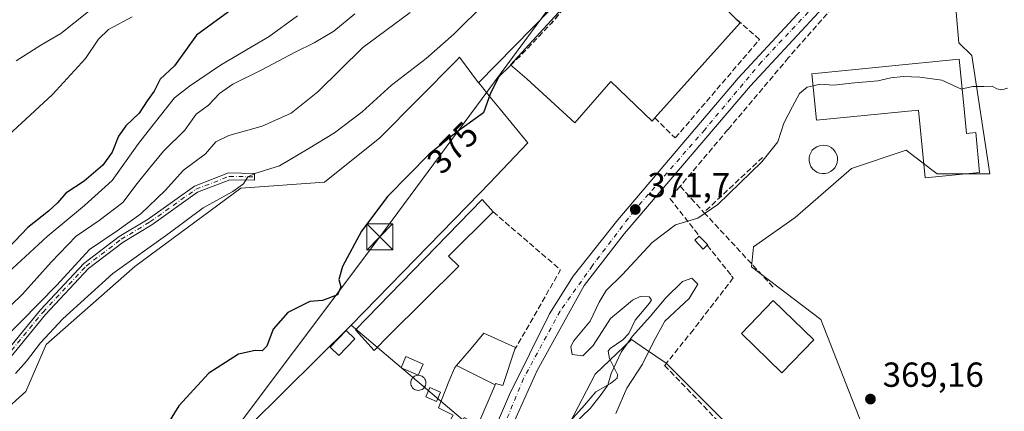
# Model space of a CAD drawing. Units: metres. Extents: x 593741 to 597182, y 4733695 to 4736058.
# Drawn here: x 595130 to 595414, y 4734762 to 4734875 of the extents above; entities that cross this region are included whole.
import ezdxf
from ezdxf.enums import TextEntityAlignment as Align

# ---------------------------------------------------------------- set-up
doc = ezdxf.new("R2010")
doc.units = ezdxf.units.M
doc.header["$MEASUREMENT"] = 0
doc.linetypes.add('DGN Style 3', pattern=[2.307223458686699, 1.648016756204785, -0.6592067024819142])
doc.linetypes.add('DGN Style 4', pattern=[2.6384748266838614, 1.318413404963828, -0.6592067024819142, 0.001648016756204785, -0.6592067024819142])
for name, color, linetype, lineweight in [('Camino Cxs', 7, 'Continuous', 0), ('Camino eje', 30, 'DGN Style 4', 13), ('Carretera de calzada única Cxs', 7, 'Continuous', 13), ('Carretera de calzada única eje', 7, 'DGN Style 4', 0), ('Cultivos leñosos CxS', 92, 'Continuous', 0), ('Curva de nivel maestra', 30, 'Continuous', 30), ('Curva de nivel maestra oculto', 30, 'DGN Style 3', 30), ('Curva de nivel normal', 30, 'Continuous', 0), ('Edificación Cxs', 1, 'Continuous', 13), ('Edificación ligera', 1, 'Continuous', 0), ('Edificación ligera Cxs', 1, 'Continuous', 0), ('Estanque', 5, 'Continuous', 0), ('Estanque Cxs', 5, 'Continuous', 0), ('Huerta CxS', 92, 'Continuous', 0), ('Laguna Cxs', 142, 'Continuous', 13), ('Matorral CxS', 135, 'Continuous', 0), ('Muro lineal', 1, 'DGN Style 3', 13), ('Núcleo urbano CxS', 7, 'Continuous', 0), ('Punto de cota en terreno', 7, 'Continuous', 0), ('Rótulo de curva de nivel directora', 7, 'Continuous', 0), ('Rótulo de punto de cota en terreno', 7, 'Continuous', 0), ('Tendido', 6, 'Continuous', 0), ('Torre de tendido puntual', 7, 'Continuous', 0), ('Vegetación y arbolados urbanos CxS', 151, 'Continuous', 0)]:
    doc.layers.add(name, color=color, linetype=linetype, lineweight=lineweight)
doc.styles.add('Style-Arial', font='txt')

# ---------------------------------------------------------------- blocks, each defined once
blk = doc.blocks.new('*U8')
at = {"layer": 'Matorral CxS', "color": 135, "linetype": 'Continuous', "lineweight": 0}
blk.add_polyline3d([(595313.9669000005, 4734909.492699999, 377.888300000006), (595262.3857000005, 4734856.9101, 376.6138000000064), (595256.8775000004, 4734864.2739, 378.9189000000042), (595256.0142999999, 4734863.334100001, 378.8975999999966), (595233.8721000003, 4734841.115499999, 377.2345999999961), (595217.9413000002, 4734828.288699999, 377.0973999999987), (595193.8327000003, 4734826.5461, 380.1867000000057), (595163.3425000003, 4734804.0273, 379.8313000000053), (595137.7220999999, 4734781.5953, 380.2559000000037), (595131.8561000006, 4734768.0781, 378.7985000000044), (595119.0695000002, 4734756.5701, 379.1315000000032)], dxfattribs=at)
blk = doc.blocks.new('*U20')
at = {"layer": 'Huerta CxS', "color": 92, "linetype": 'Continuous', "lineweight": 0}
for points in [[(595247.5115, 4734719.3025, 372.2639000000054), (595221.6535, 4734661.4487, 372.4106000000029), (595147.2467, 4734703.913100001, 376.6600000000035), (595146.6113, 4734704.275699999, 376.6732999999949), (595167.4187000003, 4734729.5681, 375.5694999999978), (595225.6803000001, 4734787.170700001, 374.4835000000021), (595260.2873000001, 4734757.806100001, 372.0130999999965), (595263.4880999997, 4734756.626900001, 371.9318999999959)], [(595271.4533000002, 4734601.052100001, 370.2837), (595262.8843, 4734597.382099999, 370.1592999999993), (595238.8163000002, 4734615.740700001, 370.7467999999935), (595217.0526999999, 4734626.1489, 371.5467999999965), (595224.5223000003, 4734643.0033, 371.588699999993), (595256.5263, 4734715.032500001, 371.3968000000023), (595273.2915000003, 4734753.556700001, 371.5988999999972), (595281.2588999998, 4734752.0393, 370.4008999999933), (595284.9168999996, 4734732.832699999, 369.9616999999998), (595291.8976999996, 4734720.0869, 368.7373999999982), (595294.3009000003, 4734715.699100001, 368.5121000000072), (595302.4599000001, 4734702.641100001, 366.4811000000045), (595307.7642999999, 4734693.257099999, 366.8785000000062), (595307.7642999999, 4734679.7937, 367.616399999999), (595307.7642999999, 4734669.594699999, 368.2241999999969), (595307.7642999999, 4734656.9461, 368.7648999999947), (595299.6048999997, 4734640.627699999, 370.0430999999954), (595296.3403000003, 4734629.204100001, 369.9548000000068), (595294.6913000002, 4734625.9045, 369.9036999999953), (595292.6703000005, 4734621.860099999, 370.0913), (595285.7317000004, 4734610.845699999, 369.6000000000058), (595277.0849000001, 4734604.914899999, 370.2654999999941)]]:
    blk.add_polyline3d(points, close=True, dxfattribs=at)
blk = doc.blocks.new('5PATER')
at = {"layer": 'Vegetación y arbolados urbanos CxS', "linetype": 'Continuous', "lineweight": 0}
h = blk.add_hatch(color=51, dxfattribs=at)
edge = h.paths.add_edge_path()
edge.add_ellipse((0, 0), major_axis=(-0.1095731443231308, -0.1110710700762829), ratio=0.9994222409660322, start_angle=0, end_angle=360)
blk = doc.blocks.new('5TTEND')
at = {"layer": 'Laguna Cxs', "color": 7, "linetype": 'Continuous', "lineweight": 0}
for p, q in [((-0.375, 0.3754), (0.375, -0.3746)), ((0.3720000000000001, 0.3784000000000001), (-0.3720000000000001, -0.3776))]:
    blk.add_line(p, q, dxfattribs=at)
at = {"layer": 'Laguna Cxs', "color": 7, "linetype": 'Continuous', "lineweight": 0, "flags": 128}
blk.add_lwpolyline([(-0.375, -0.3746), (0.375, -0.3746), (0.375, 0.3754), (-0.375, 0.3754), (-0.3720000000000001, -0.3776)], dxfattribs=at)

msp = doc.modelspace()

# ---------------------------------------------------------------- linework, layer by layer
at = {"layer": 'Camino Cxs', "color": 7, "linetype": 'Continuous', "lineweight": 0}
msp.add_polyline3d([(595123.5154999997, 4734776.272299999, 383.6426000000066), (595136.0831000004, 4734791.553300001, 385.7921000000061), (595148.5771000005, 4734804.9091, 384.7498000000051), (595158.8186999997, 4734812.6983, 384.0948000000063), (595167.1091, 4734817.701300001, 383.1606999999931), (595180.4511000002, 4734827.169700001, 382.3613000000041), (595190.3113000002, 4734830.996099999, 381.5148999999947), (595197.7862999998, 4734830.849500001, 381.0581999999995), (595197.7471000003, 4734828.8499, 380.2437999999966), (595190.6668999996, 4734828.988700001, 380.8282000000036), (595181.4061000004, 4734825.394900001, 381.5527000000002), (595168.2061000001, 4734816.0273, 382.2690000000002), (595159.9439000003, 4734811.0415, 382.9085999999952), (595149.9222999997, 4734803.419500001, 382.9640000000072), (595137.5872999998, 4734790.233700001, 383.4055999999982), (595125.0401, 4734774.977299999, 382.0114999999932)], dxfattribs=at)
msp.add_polyline3d([(595123.5154999997, 4734776.272299999, 383.6426000000066), (595136.0831000004, 4734791.553300001, 385.7921000000061), (595148.5771000005, 4734804.9091, 384.7498000000051), (595158.8186999997, 4734812.6983, 384.0948000000063), (595167.1091, 4734817.701300001, 383.1606999999931), (595180.4511000002, 4734827.169700001, 382.3613000000041), (595190.3113000002, 4734830.996099999, 381.5148999999947), (595197.7862999998, 4734830.849500001, 381.0581999999995), (595197.7471000003, 4734828.8499, 380.2437999999966), (595190.6668999996, 4734828.988700001, 380.8282000000036), (595181.4061000004, 4734825.394900001, 381.5527000000002), (595168.2061000001, 4734816.0273, 382.2690000000002), (595159.9439000003, 4734811.0415, 382.9085999999952), (595149.9222999997, 4734803.419500001, 382.9640000000072), (595137.5872999998, 4734790.233700001, 383.4055999999982), (595125.0401, 4734774.977299999, 382.0114999999932)], dxfattribs=at)
at = {"layer": 'Camino eje', "color": 30, "linetype": 'DGN Style 4', "lineweight": 13}
msp.add_polyline3d([(595056.8016999997, 4734748.550899999, 387.7410999999993), (595062.7600999996, 4734746.3851, 386.5975999999937), (595065.3151000004, 4734745.460100001, 386.7692999999999), (595071.8400999998, 4734743.6601, 385.5623999999953), (595078.7851, 4734741.7401, 384.2133000000031), (595088.8982999995, 4734743.5703, 383.6373000000021), (595096.7373000003, 4734746.371900001, 381.9141999999993), (595109.0093, 4734758.2159, 381.4101999999984), (595124.2779000001, 4734775.6249, 382.7641000000003), (595136.8350999998, 4734790.8935, 384.4805000000051), (595149.2496999997, 4734804.1643, 383.7783999999957), (595159.3812999995, 4734811.869899999, 383.4180999999954), (595167.6577000003, 4734816.8643, 382.6101000000053), (595180.9285000004, 4734826.282299999, 381.9410000000062), (595190.4890999999, 4734829.9923, 381.168399999995), (595197.7666999997, 4734829.8497, 380.6484000000055)], dxfattribs=at)
at = {"layer": 'Carretera de calzada única Cxs', "color": 7, "linetype": 'Continuous', "lineweight": 13}
for points in [[(595168.6401000004, 4734535.1601, 370.2875000000058), (595220.3901000004, 4734651.270099999, 372.250199999995), (595250.2600999996, 4734718.100099999, 373.3282999999938), (595271.2600999996, 4734767.1601, 373.554099999994), (595282.7801000001, 4734790.4301, 372.6928999999946), (595289.6001000004, 4734801.220100001, 372.8864999999932), (595302.4801000003, 4734817.4801, 372.0255999999936), (595337.1401000004, 4734858.2601, 373.2559000000037), (595370.0301000001, 4734893.8101, 373.3352000000014), (595391.6001000004, 4734913.090100001, 373.2692999999999), (595426.3901000004, 4734943.0001, 373.3506000000052), (595461.5301000001, 4734972.4001, 373.1371999999974), (595512.2500999998, 4735016.220100001, 373.4008000000031), (595530.8701, 4735034.2401, 373.132500000007), (595540.8901000004, 4735046.380100001, 373.0040000000009), (595547.7600999996, 4735056.390100001, 373.0371000000014), (595580.8000999996, 4735115.3201, 373.3628999999929), (595603.7801000001, 4735158.7401, 372.6328000000067), (595630.6700999998, 4735210.790100001, 372.616399999999), (595644.0701000001, 4735236.9301, 372.3819999999978), (595645.4200999998, 4735240.090100001, 372.4046999999992), (595647.3426999999, 4735245.2619, 372.1726000000053)], [(595168.6401000004, 4734535.1601, 370.2875000000058), (595220.3901000004, 4734651.270099999, 372.250199999995), (595250.2600999996, 4734718.100099999, 373.3282999999938), (595271.2600999996, 4734767.1601, 373.554099999994), (595282.7801000001, 4734790.4301, 372.6928999999946), (595289.6001000004, 4734801.220100001, 372.8864999999932), (595302.4801000003, 4734817.4801, 372.0255999999936), (595337.1401000004, 4734858.2601, 373.2559000000037), (595370.0301000001, 4734893.8101, 373.3352000000014), (595391.6001000004, 4734913.090100001, 373.2692999999999), (595426.3901000004, 4734943.0001, 373.3506000000052), (595461.5301000001, 4734972.4001, 373.1371999999974), (595512.2500999998, 4735016.220100001, 373.4008000000031), (595530.8701, 4735034.2401, 373.132500000007), (595540.8901000004, 4735046.380100001, 373.0040000000009), (595547.7600999996, 4735056.390100001, 373.0371000000014), (595580.8000999996, 4735115.3201, 373.3628999999929)], [(595572.2100999998, 4735091.0701, 372.320200000002), (595553.4200999998, 4735057.850099999, 372.397299999997), (595543.9600999998, 4735044.090100001, 372.4704999999958), (595533.2301000003, 4735030.8101, 372.4820000000037), (595513.7100999998, 4735012.4301, 374.3331999999937), (595471.3901000004, 4734976.190099999, 372.7289000000019), (595431.8400999998, 4734942.450099999, 372.5378999999957), (595425.0201000003, 4734936.530099999, 374.8712999999989), (595394.1001000004, 4734909.7501, 373.8159000000014), (595373.8701, 4734891.840100001, 372.4294999999984), (595340.6901000004, 4734856.090100001, 377.6778000000049), (595304.2801000001, 4734813.460100001, 372.0951000000059), (595292.8300999999, 4734798.5701, 371.9900999999954), (595279.2801000001, 4734774.040100001, 373.9814000000042), (595270.6001000004, 4734754.890100001, 371.8861999999936), (595253.7801000001, 4734716.2401, 371.7954000000027), (595221.7801000001, 4734644.220100001, 372.4541000000027), (595162.8901000004, 4734511.340100001, 369.7854999999981)], [(595425.0201000003, 4734936.530099999, 374.8712999999989), (595394.1001000004, 4734909.7501, 373.8159000000014), (595373.8701, 4734891.840100001, 372.4294999999984), (595340.6901000004, 4734856.090100001, 377.6778000000049), (595304.2801000001, 4734813.460100001, 372.0951000000059), (595292.8300999999, 4734798.5701, 371.9900999999954), (595279.2801000001, 4734774.040100001, 373.9814000000042), (595270.6001000004, 4734754.890100001, 371.8861999999936), (595253.7801000001, 4734716.2401, 371.7954000000027), (595221.7801000001, 4734644.220100001, 372.4541000000027), (595162.8901000004, 4734511.340100001, 369.7854999999981), (595135.2801000001, 4734449.5701, 369.7204999999958), (595102.6001000004, 4734376.850099999, 370.9597000000067), (595095.3000999996, 4734358.540100001, 372.1604999999981)]]:
    msp.add_polyline3d(points, dxfattribs=at)
at = {"layer": 'Carretera de calzada única eje', "color": 7, "linetype": 'DGN Style 4', "lineweight": 0}
msp.add_polyline3d([(595426.0085000005, 4734940.059900001, 373.385500000004), (595417.5701000001, 4734932.890100001, 373.5337), (595389.5800999999, 4734908.8101, 373.0651000000071), (595370.4801000003, 4734891.1801, 372.7918999999966), (595343.8501000004, 4734862.890100001, 374.6705999999977), (595327.5301000001, 4734843.4301, 372.2220999999991), (595307.2100999998, 4734820.090100001, 372.1967000000004), (595295.1700999998, 4734804.290100001, 373.2982000000048), (595285.8501000004, 4734791.1801, 372.4073000000063), (595275.3201000001, 4734771.7601, 374.0926000000036), (595266.6201, 4734750.690099999, 371.9079000000056), (595244.3701, 4734700.720100001, 373.2501000000047), (595215.0701000001, 4734633.890100001, 372.147299999997), (595196.7100999998, 4734593.090100001, 371.3061000000016), (595150.4200999998, 4734489.850099999, 370.2220999999991), (595112.8300999999, 4734404.4901, 370.0751000000019), (595092.2301000003, 4734357.970100001, 371.5866999999998), (595091.2374999998, 4734355.844699999, 371.7284000000073)], dxfattribs=at)
at = {"layer": 'Cultivos leñosos CxS', "color": 92, "linetype": 'Continuous', "lineweight": 0}
for points in [[(595119.0695000002, 4734756.5701, 379.1315000000032), (595131.8561000006, 4734768.0781, 378.7985000000044), (595137.7220999999, 4734781.5953, 380.2559000000037), (595163.3425000003, 4734804.0273, 379.8313000000053), (595193.8327000003, 4734826.5461, 380.1867000000057), (595217.9413000002, 4734828.288699999, 377.0973999999987), (595233.8721000003, 4734841.115499999, 377.2345999999961), (595256.0142999999, 4734863.334100001, 378.8975999999966), (595256.8775000004, 4734864.2739, 378.9189000000042), (595262.3857000005, 4734856.9101, 376.6138000000064), (595262.4105000002, 4734856.8781, 376.605899999995), (595266.1913000002, 4734852.2555, 374.786300000007), (595268.6052999999, 4734849.304500001, 374.2958999999973), (595276.4243000001, 4734839.745300001, 373.7832999999956), (595276.5403000005, 4734839.6033, 373.7737000000052), (595265.5302999998, 4734828.069300001, 373.3301000000066), (595262.6897, 4734825.153700001, 373.3901999999944), (595225.6803000001, 4734787.170700001, 374.4835000000021), (595167.4187000003, 4734729.5681, 375.5694999999978), (595146.6113, 4734704.275699999, 376.6732999999949), (595147.2467, 4734703.913100001, 376.6600000000035), (595139.0478999997, 4734688.261700001, 377.0947000000015), (595126.5059000002, 4734669.4497, 377.5025000000023)], [(595262.3857000005, 4734856.9101, 376.6138000000064), (595256.8775000004, 4734864.2739, 378.9189000000042), (595256.0142999999, 4734863.334100001, 378.8975999999966), (595233.8721000003, 4734841.115499999, 377.2345999999961), (595217.9413000002, 4734828.288699999, 377.0973999999987), (595193.8327000003, 4734826.5461, 380.1867000000057), (595163.3425000003, 4734804.0273, 379.8313000000053), (595137.7220999999, 4734781.5953, 380.2559000000037), (595131.8561000006, 4734768.0781, 378.7985000000044), (595119.0695000002, 4734756.5701, 379.1315000000032)], [(595262.3857000005, 4734856.9101, 376.6138000000064), (595262.4105000002, 4734856.8781, 376.605899999995), (595266.1913000002, 4734852.2555, 374.786300000007), (595268.6052999999, 4734849.304500001, 374.2958999999973), (595276.4243000001, 4734839.745300001, 373.7832999999956), (595276.5403000005, 4734839.6033, 373.7737000000052), (595265.5302999998, 4734828.069300001, 373.3301000000066), (595262.6897, 4734825.153700001, 373.3901999999944), (595225.6803000001, 4734787.170700001, 374.4835000000021)], [(595225.6803000001, 4734787.170700001, 374.4835000000021), (595167.4187000003, 4734729.5681, 375.5694999999978), (595146.6113, 4734704.275699999, 376.6732999999949), (595147.2467, 4734703.913100001, 376.6600000000035)]]:
    msp.add_polyline3d(points, dxfattribs=at)
at = {"layer": 'Curva de nivel maestra', "color": 30, "linetype": 'Continuous', "lineweight": 30, "flags": 128}
for points, elevation in [([(595205.1600000003, 4734888.3201), (595181.0800000001, 4734870.620100001), (595174.7699999996, 4734861.8201), (595170.5899999999, 4734857.970100001), (595168.8700000001, 4734854.530099999), (595166.8600000005, 4734851.700099999), (595164.5899999999, 4734848.200099999), (595160.6600000003, 4734844.5801), (595158.5800000001, 4734841.610099999), (595156.7800000003, 4734836.9301), (595154.0499999998, 4734833.2601), (595148.6900000004, 4734828.620100001), (595143.4299999997, 4734825.140100001), (595141.04, 4734822.390100001), (595138.4000000004, 4734819.920100001), (595132.4800000006, 4734815.3101), (595125.04, 4734807.5001)], 400), ([(595271.6637000004, 4734862.009400001), (595268.25, 4734858.6601), (595265.7699999996, 4734853.920100001), (595263.7699999996, 4734848.2501), (595255.9100000003, 4734842.5801), (595248.1200000001, 4734836.380100001), (595236.2000000002, 4734824.2401), (595228.5800000001, 4734814.220100001), (595223.1100000005, 4734804.040100001), (595222.0899999999, 4734800.2501), (595222.7000000002, 4734798.170100001), (595221.7199999997, 4734795.840100001), (595217.3600000005, 4734794.210100001), (595213.6900000004, 4734793.9101), (595207.3600000005, 4734790.780099999), (595203.1299999999, 4734786.030099999), (595201.3600000005, 4734781.140100001), (595200, 4734779.780099999), (595197.9900000002, 4734779.880100001), (595193.2100000001, 4734778.800100001), (595184.5800000001, 4734773.340100001), (595175.9500000002, 4734763.920100001), (595172.7400000002, 4734758.6601)], 375)]:
    msp.add_lwpolyline(points, dxfattribs=dict(at, elevation=elevation))
at = {"layer": 'Curva de nivel maestra oculto', "color": 30, "linetype": 'DGN Style 3', "lineweight": 30, "elevation": 375, "flags": 128}
msp.add_lwpolyline([(595289.7437000005, 4734881.9165), (595289.0599999996, 4734880.940099999), (595286.7300000006, 4734878.200099999), (595283.3700000001, 4734874.140100001), (595275.1399999997, 4734865.420100001), (595271.6637000004, 4734862.009400001)], dxfattribs=at)
at = {"layer": 'Curva de nivel normal', "color": 30, "linetype": 'Continuous', "lineweight": 0, "flags": 128}
for points, elevation in [([(595264.4699999997, 4734880.0701), (595255.2000000002, 4734870.960100001), (595247.2800000003, 4734863.920100001), (595237.2999999998, 4734856.2501), (595228.8600000005, 4734848.5601), (595220.8700000001, 4734842.4901), (595213.2800000003, 4734837.890100001), (595204.9800000006, 4734832.9901), (595197.9299999997, 4734830.860099999), (595195.8300000001, 4734829.880100001), (595194.5999999996, 4734827.8101), (595191.5199999996, 4734825.640100001), (595183.0199999996, 4734820.880100001), (595172.8399999999, 4734813.3101), (595156.9800000006, 4734802.0101), (595142.5700000003, 4734788.950099999), (595136.0899999999, 4734782.0701), (595132.0599999996, 4734776.7401), (595128.9000000004, 4734773.190099999)], 380), ([(595226.7000000002, 4734876.8201), (595220.6399999997, 4734871.8101), (595215.0199999996, 4734868.4101), (595209.5, 4734865.780099999), (595199.8899999997, 4734860.640100001), (595191.5, 4734856.5801), (595187.6900000004, 4734853.880100001), (595184.5300000003, 4734850.4901), (595181.0199999996, 4734847.920100001), (595177.6900000004, 4734843.340100001), (595171.5199999996, 4734837.2601), (595167.5499999998, 4734832.360099999), (595163.9400000004, 4734827.950099999), (595159.8799999999, 4734822.4801), (595153.0199999996, 4734817.2601), (595146.3600000005, 4734812.790100001), (595139.1600000003, 4734805.3201), (595130.9199999999, 4734796.040100001), (595114.8499999996, 4734780.600099999)], 390), ([(595116.3200000003, 4734773.9901), (595130.5599999996, 4734788.200099999), (595140.7800000003, 4734798.6601), (595150.25, 4734808.920100001), (595158.2000000002, 4734814.3101), (595164.9900000002, 4734819.1601), (595172.0199999996, 4734825.950099999), (595177.3600000005, 4734831.7501), (595183.6900000004, 4734836.4801), (595186.6900000004, 4734839.960100001), (595190.3600000005, 4734841.710100001), (595200.0199999996, 4734844.4001), (595208.3600000005, 4734848.210100001), (595216.0199999996, 4734854.300100001), (595229.04, 4734867.130100001), (595242.6399999997, 4734877.220100001)], 385), ([(595162.5499999998, 4734875.920100001), (595155.7300000006, 4734872.270099999), (595152.7999999998, 4734869.5101), (595149.0999999996, 4734863.920100001), (595139.5300000003, 4734853.5801), (595117.8600000005, 4734833.5801)], 405), ([(595210.2000000002, 4734876.2601), (595202, 4734870.3101), (595188.0199999996, 4734861.9901), (595179.0199999996, 4734855.9901), (595174.6900000004, 4734852.640100001), (595170.3600000005, 4734847.020099999), (595164.3600000005, 4734839.470100001), (595156.79, 4734828.7601), (595148.75, 4734821.640100001), (595138.0599999996, 4734812.700099999), (595125.5199999996, 4734801.110099999)], 395), ([(595149.9299999997, 4734877.4901), (595141.9900000002, 4734871.130100001), (595136.1799999997, 4734867.7601), (595129.0599999996, 4734863.280099999)], 410), ([(595401.7396, 4734855.163899999), (595401.5899999999, 4734855.130100001), (595395.8899999997, 4734857.700099999), (595389.54, 4734858.520099999), (595384.7400000002, 4734858.710100001), (595381.1600000003, 4734858.3301), (595377.4000000004, 4734857.5001), (595369.7100000001, 4734856.8301), (595364.7100000001, 4734856.210100001), (595360.7100000001, 4734856.520099999), (595358.7588999998, 4734856.0657)], 370), ([(595358.7588999998, 4734856.0657), (595357.0599999996, 4734855.670100001), (595354.8499999996, 4734853.8301), (595352.8700000001, 4734850.140100001), (595350.3099999996, 4734845.3101), (595348.5800000001, 4734839.960100001), (595344.0300000003, 4734834.210100001), (595331.3200000003, 4734821.860099999), (595325.5199999996, 4734817.920100001), (595319.0800000001, 4734816.020099999), (595312.4400000004, 4734810.950099999), (595303.8799999999, 4734801.720100001), (595299.1399999997, 4734797.140100001), (595297.1200000001, 4734793.720100001), (595294.4800000006, 4734788.2501), (595289.6799999997, 4734782.530099999), (595288.9500000002, 4734780.920100001), (595289.3399999999, 4734778.6601), (595292.3700000001, 4734778.300100001), (595295.3700000001, 4734781.270099999), (595300.3700000001, 4734789.040100001), (595304.3700000001, 4734792.340100001), (595306.7000000002, 4734794.3201), (595308.9100000003, 4734795.4101), (595311.5499999998, 4734795.3301), (595312.1600000003, 4734794.4801), (595311.6399999997, 4734793.520099999), (595307.5300000003, 4734788.600099999), (595305.6299999999, 4734784.7501), (595303.9800000006, 4734782.920100001), (595300.3300000001, 4734780.420100001), (595299.7400000002, 4734779.610099999), (595300.1200000001, 4734777.5801), (595302.4400000004, 4734772.940099999), (595302.3200000003, 4734771.8301), (595300.4299999997, 4734770.3301), (595296.1399999997, 4734767.940099999), (595292.8600000005, 4734764.0701), (595288.75, 4734759.540100001)], 370), ([(595401.7396, 4734855.163899999), (595404.7800000003, 4734855.850099999), (595408, 4734855.880100001), (595410.4299999997, 4734855.970100001), (595411.7000000002, 4734855.2401), (595413.1799999997, 4734854.860099999), (595414.79, 4734855.4301)], 370)]:
    msp.add_lwpolyline(points, dxfattribs=dict(at, elevation=elevation))
at = {"layer": 'Edificación Cxs', "color": 1, "linetype": 'Continuous', "lineweight": 13, "flags": 128}
for points, elevation in [([(595337.7401000002, 4734874.170100001), (595313.1201, 4734846.800100001), (595312.3501000004, 4734845.920100001), (595300.5100999996, 4734857.290100001), (595290.1401000004, 4734845.440099999), (595276.3000999996, 4734858.090100001), (595271.5800999999, 4734862.0801), (595299.2701000003, 4734892.3201), (595314.0601000005, 4734909.130100001), (595332.3901000004, 4734894.090100001), (595327.3501000004, 4734888.6501), (595329.6700999998, 4734886.8101), (595327.7500999998, 4734884.2501), (595336.8201000001, 4734875.100099999)], 380.2670000000073), ([(595402.2100999998, 4734850.4101), (595403.0100999996, 4734842.360099999), (595405.6401000004, 4734842.630100001), (595406.7600999996, 4734831.100099999), (595391.0800999999, 4734829.5601), (595389.1700999998, 4734849.040100001), (595359.7301000003, 4734846.140100001), (595358.4200999998, 4734859.530099999), (595400.8901000004, 4734863.7501)], 382.6444999999949), ([(595236.6401000004, 4734784.2401), (595232.2301000003, 4734779.850099999), (595226.8773999996, 4734785.777799999), (595263.3901000004, 4734823.360099999), (595266.5500999996, 4734819.770099999), (595253.7100999998, 4734806.970100001), (595256.6700999998, 4734804.090100001)], 376.0345999999992), ([(595328.2600999996, 4734810.1501), (595327.1001000004, 4734809.050100001), (595324.6901000004, 4734811.590100001), (595325.9801000003, 4734812.8101), (595328.3901000004, 4734810.2601)], 370.3798999999999), ([(595267.1184, 4734769.999), (595255.9857999999, 4734775.491000001), (595260.2301000003, 4734780.4101), (595263.8701, 4734784.8101), (595273.0301000001, 4734780.7301), (595272.8501000004, 4734780.190099999), (595269.3501000004, 4734769.7601), (595267.2600999996, 4734770.3301)], 376.2875999999959), ([(595267.1184, 4734769.999), (595262.1101000002, 4734758.3301), (595259.9401000004, 4734759.590100001), (595258.2301000003, 4734760.5601), (595256.9801000003, 4734757.610099999), (595253.7500999998, 4734758.970100001), (595255.0301000001, 4734761.210100001), (595250.8201000001, 4734763.290100001), (595253.8400999998, 4734770.920100001), (595255.3901000004, 4734774.800100001), (595255.9857999999, 4734775.491000001)], 378.5127999999968)]:
    msp.add_lwpolyline(points, close=True, dxfattribs=dict(at, elevation=elevation))
at = {"layer": 'Edificación Cxs', "color": 1, "linetype": 'Continuous', "lineweight": 13, "extrusion": (0.1839941606812874, -0.1859940970578488, 0.965169593747557), "elevation": -770756.674115607, "flags": 128}
msp.add_lwpolyline([(3753152.026663711, 2844864.19692139), (3753152.026663711, 2844862.841546476)], dxfattribs=at)
at = {"layer": 'Edificación Cxs', "color": 1, "linetype": 'Continuous', "lineweight": 13, "extrusion": (0.02038757240952534, 0.02266481953000938, 0.9995352184124973), "elevation": 119828.7995964095, "flags": 128}
msp.add_lwpolyline([(2723924.377604318, -3916546.644307429), (2723924.377604318, -3916509.813315318)], dxfattribs=at)
at = {"layer": 'Edificación Cxs', "color": 1, "linetype": 'Continuous', "lineweight": 13, "extrusion": (0.05491348412134015, -0.05674148361979127, 0.9968775819017501), "elevation": -235599.6563327274, "flags": 128}
msp.add_lwpolyline([(3720557.288107765, 2979062.230685093), (3720557.246538586, 2979058.711295882), (3720557.076624196, 2979058.722693689)], dxfattribs=at)
at = {"layer": 'Edificación Cxs', "color": 1, "linetype": 'Continuous', "lineweight": 13}
for points in [[(595313.1201, 4734846.800100001, 377.5375000000058), (595312.3501000004, 4734845.920100001, 376.913400000005), (595300.5100999996, 4734857.290100001, 380.2670000000071), (595290.1401000004, 4734845.440099999, 376.9394000000029), (595276.3000999996, 4734858.090100001, 378.3307000000059), (595271.5800999999, 4734862.0801, 376.6738000000041), (595299.2701000003, 4734892.3201, 378.3654999999999), (595314.0601000005, 4734909.130100001, 379.632500000007), (595332.3901000004, 4734894.090100001, 377.7367999999988)], [(595332.3901000004, 4734894.090100001, 377.7367999999988), (595327.3501000004, 4734888.6501, 379.4275000000052), (595329.6700999998, 4734886.8101, 377.090200000006), (595327.7500999998, 4734884.2501, 377.6496999999945), (595336.8201000001, 4734875.100099999, 376.7692999999999)], [(595402.2100999998, 4734850.4101, 374.1998000000021), (595403.0100999996, 4734842.360099999, 375.6595999999991), (595405.6401000004, 4734842.630100001, 372.7874000000011), (595406.7600999996, 4734831.100099999, 371.6273999999976), (595391.0800999999, 4734829.5601, 382.6444999999949), (595389.1700999998, 4734849.040100001, 377.1934000000037), (595359.7301000003, 4734846.140100001, 373.0671000000002), (595358.4200999998, 4734859.530099999, 379.5858000000007), (595400.8901000004, 4734863.7501, 374.5607000000018), (595402.2100999998, 4734850.4101, 374.1998000000021)], [(595236.6401000004, 4734784.2401, 375.5283999999957), (595232.2301000003, 4734779.850099999, 374.8423999999941), (595226.8773999996, 4734785.777799999, 375.2551999999997), (595263.3901000004, 4734823.360099999, 375.6698000000033), (595266.5500999996, 4734819.770099999, 375.0688999999985)], [(595266.5500999996, 4734819.770099999, 375.0688999999985), (595253.7100999998, 4734806.970100001, 376.0345999999991), (595256.6700999998, 4734804.090100001, 374.5485000000044), (595236.6401000004, 4734784.2401, 375.5283999999957)], [(595328.2600999996, 4734810.1501, 370.102899999998), (595327.1001000004, 4734809.050100001, 370.0890999999974), (595324.6901000004, 4734811.590100001, 370.2715999999928), (595325.9801000003, 4734812.8101, 370.3798999999999)], [(595359.0100999996, 4734782.960100001, 376.7988999999943), (595349.8000999996, 4734773.420100001, 376.9679999999935), (595338.1001000004, 4734784.720100001, 372.0975000000035), (595347.3101000005, 4734794.2601, 372.5669000000053), (595359.0100999996, 4734782.960100001, 376.7988999999943)], [(595272.8501000004, 4734780.190099999, 373.5213999999978), (595269.3501000004, 4734769.7601, 375.0310000000027), (595267.2600999996, 4734770.3301, 376.1487999999954), (595267.1180999996, 4734769.999100001, 376.2878000000055), (595262.1101000002, 4734758.3301, 376.078800000003), (595259.9401000004, 4734759.590100001, 377.448000000004), (595258.2301000003, 4734760.5601, 378.5127999999968), (595256.9801000003, 4734757.610099999, 375.7655999999988), (595253.7500999998, 4734758.970100001, 375.6382000000012), (595255.0301000001, 4734761.210100001, 378.0745000000024), (595250.8201000001, 4734763.290100001, 376.5271000000066), (595253.8400999998, 4734770.920100001, 377.0954000000056), (595255.3901000004, 4734774.800100001, 375.9562000000006), (595255.9861000003, 4734775.490900001, 375.7750999999989), (595260.2301000003, 4734780.4101, 374.4942000000011), (595263.8701, 4734784.8101, 373.9116000000067), (595273.0301000001, 4734780.7301, 373.3515000000043), (595272.8501000004, 4734780.190099999, 373.5213999999978)]]:
    msp.add_polyline3d(points, dxfattribs=at)
msp.add_3dface([(595359.0100999996, 4734782.960100001, 376.9679999999935), (595349.8000999996, 4734773.420100001, 376.9679999999935), (595338.1001000004, 4734784.720100001, 376.9679999999935), (595347.3101000005, 4734794.2601, 376.9679999999935)], dxfattribs=at)
at = {"layer": 'Edificación ligera', "color": 1, "linetype": 'Continuous', "lineweight": 0}
for points in [[(595246.3853000002, 4734775.908199999, 373.8610000000044), (595244.9829000002, 4734772.7149, 374.100900000005), (595240.0219000002, 4734774.8937, 374.3536000000022), (595241.4243000001, 4734778.0869, 374.5433000000049), (595246.3853000002, 4734775.908199999, 373.8610000000044)], [(595251.4123000001, 4734767.807200001, 377.0822000000044), (595250.25, 4734765.140900001, 376.1438000000053), (595247.1544000005, 4734766.490300001, 373.9179000000004), (595248.3167000003, 4734769.1566, 374.5182999999961), (595251.4123000001, 4734767.807200001, 377.0822000000044)]]:
    msp.add_polyline3d(points, dxfattribs=at)
at = {"layer": 'Edificación ligera Cxs', "color": 1, "linetype": 'Continuous', "lineweight": 0}
for points in [[(595246.3853000002, 4734775.908199999, 374.5433000000049), (595244.9829000002, 4734772.7149, 374.5433000000049), (595240.0219000002, 4734774.8937, 374.5433000000049), (595241.4243000001, 4734778.0869, 374.5433000000049)], [(595251.4123000001, 4734767.807200001, 377.0822000000044), (595250.25, 4734765.140900001, 377.0822000000044), (595247.1544000005, 4734766.490300001, 377.0822000000044), (595248.3167000003, 4734769.1566, 377.0822000000044)]]:
    msp.add_3dface(points, dxfattribs=at)
at = {"layer": 'Estanque', "color": 5, "linetype": 'Continuous', "lineweight": 0}
for points in [[(595226.7265999997, 4734783.161900001, 374.122000000003), (595222.0964000003, 4734778.3994, 374.382500000007), (595219.5516999997, 4734780.807200001, 374.4299000000028), (595224.2149999999, 4734785.603800001, 374.483699999997), (595226.7265999997, 4734783.161900001, 374.122000000003)], [(595244.9829000002, 4734772.7149, 372.9437000000034), (595245.3625999996, 4734772.681700001, 372.9279999999999), (595245.7308, 4734772.583000001, 372.9119000000064), (595246.0762999998, 4734772.421900001, 372.9000999999989), (595246.3885000005, 4734772.203199999, 372.8984999999957), (595246.6580999997, 4734771.933700001, 372.9036000000052), (595246.8766999999, 4734771.621400001, 372.9152999999933), (595247.0378000002, 4734771.276000001, 372.9326000000001), (595247.1365, 4734770.9077, 372.9541999999929), (595247.1697000006, 4734770.528000001, 372.9780000000028), (595247.1365, 4734770.1483, 373.0016999999934), (595247.0378000002, 4734769.780099999, 373.023199999996), (595246.8766999999, 4734769.434599999, 373.0405000000028), (595246.6580999997, 4734769.122300001, 373.0521000000008), (595246.3885000005, 4734768.852800001, 373.0571000000054), (595246.0762999998, 4734768.634099999, 373.0553000000073), (595245.7308, 4734768.472999999, 373.0473000000056), (595245.3625999996, 4734768.374399999, 373.0344000000041), (595244.9828000005, 4734768.341200001, 373.0182000000059), (595244.6031, 4734768.374399999, 373.0008999999991), (595244.2348999997, 4734768.472999999, 372.9842999999965), (595243.8893999998, 4734768.634099999, 372.9703000000009), (595243.5771000005, 4734768.852800001, 372.9603000000061), (595243.3076, 4734769.122300001, 372.9553000000014), (595243.0889999997, 4734769.434599999, 372.9551999999967), (595242.9278999995, 4734769.780099999, 372.959600000002), (595242.8291999997, 4734770.1483, 372.9673999999941), (595242.7960000001, 4734770.528000001, 372.976999999999), (595242.8291999997, 4734770.9078, 372.9866000000038), (595242.9278999995, 4734771.276000001, 372.9943999999959), (595243.0889999997, 4734771.6215, 372.998900000006), (595243.3076, 4734771.933700001, 372.998900000006), (595243.5772000002, 4734772.203299999, 372.9939000000013), (595243.8893999998, 4734772.421900001, 372.9841000000015), (595244.2348999997, 4734772.583000001, 372.9717999999993), (595244.6031, 4734772.681700001, 372.9584000000032), (595244.9829000002, 4734772.7149, 372.9437000000034)]]:
    msp.add_polyline3d(points, dxfattribs=at)
at = {"layer": 'Estanque Cxs', "color": 5, "linetype": 'Continuous', "lineweight": 0}
for points in [[(595362.2901, 4734830.8101, 369.1490000000049), (595361.4700999996, 4734830.770099999, 369.1573000000063), (595360.6601, 4734830.9001, 369.1649999999936), (595359.8901000004, 4734831.190099999, 369.1736999999994), (595359.2001, 4734831.630100001, 369.1842999999935), (595358.6001000004, 4734832.190099999, 369.1974999999948), (595358.1300999997, 4734832.870100001, 369.218399999998), (595357.8000999996, 4734833.620100001, 369.2449999999953), (595357.6300999997, 4734834.420100001, 369.2706999999937), (595357.6201, 4734835.2401, 369.2936000000045), (595357.7801000001, 4734836.040100001, 369.3113000000012), (595358.0900999998, 4734836.800100001, 369.3227000000043), (595358.5500999996, 4734837.4901, 369.3261000000057), (595359.1300999997, 4734838.0601, 369.3209000000061), (595359.8101000005, 4734838.5101, 369.3093999999983), (595360.5800999999, 4734838.8201, 369.2915000000066), (595361.7100999998, 4734838.9801, 369.2583000000013), (595362.5301000001, 4734838.9001, 369.2304000000004), (595363.3101000005, 4734838.6501, 369.2158000000054), (595364.0301000001, 4734838.2601, 369.200800000006), (595364.6601, 4734837.7301, 369.1861999999965), (595365.1700999998, 4734837.090100001, 369.1763999999966), (595365.5401, 4734836.360099999, 369.1708000000072), (595365.7600999996, 4734835.5701, 369.1670000000013), (595365.8201000001, 4734834.7501, 369.1641999999993), (595365.7100999998, 4734833.940099999, 369.1610999999975), (595365.4501, 4734833.1601, 369.1566000000021), (595365.0301000001, 4734832.450099999, 369.1508000000031), (595364.4801000003, 4734831.840100001, 369.1530000000057), (595363.8300999999, 4734831.350099999, 369.1527999999962), (595363.0800999999, 4734831.0001, 369.1499999999942)], [(595244.9829000002, 4734772.7149, 372.9437000000034), (595245.3625999996, 4734772.681700001, 372.9279999999999), (595245.7308999998, 4734772.583000001, 372.9119000000064), (595246.0762999998, 4734772.421900001, 372.9000999999989), (595246.3886000002, 4734772.203299999, 372.8984999999957), (595246.6580999997, 4734771.933700001, 372.9036000000052), (595246.8767999997, 4734771.6215, 372.9152999999933), (595247.0378999999, 4734771.276000001, 372.9326000000001), (595247.1365, 4734770.9078, 372.9541999999929), (595247.1697000006, 4734770.528000001, 372.9780000000028), (595247.1365, 4734770.1483, 373.0016999999934), (595247.0378999999, 4734769.780099999, 373.023199999996), (595246.8767999997, 4734769.434599999, 373.0405000000028), (595246.6580999997, 4734769.122300001, 373.0521000000008), (595246.3886000002, 4734768.852800001, 373.0571000000054), (595246.0762999998, 4734768.634099999, 373.0553000000073), (595245.7308, 4734768.472999999, 373.0473000000056), (595245.3625999996, 4734768.374399999, 373.0344000000041), (595244.9829000002, 4734768.341200001, 373.0182999999961), (595244.6031, 4734768.374399999, 373.0008999999991), (595244.2348999997, 4734768.473099999, 372.9842999999965), (595243.8893999998, 4734768.634199999, 372.9703000000009), (595243.5772000002, 4734768.852800001, 372.9603999999963), (595243.3076, 4734769.122400001, 372.9553000000014), (595243.0889999997, 4734769.434599999, 372.9551999999967), (595242.9278999995, 4734769.780099999, 372.959600000002), (595242.8291999997, 4734770.1483, 372.9673999999941), (595242.7960000001, 4734770.528100001, 372.976999999999), (595242.8291999997, 4734770.9078, 372.9866000000038), (595242.9278999995, 4734771.276000001, 372.9943999999959), (595243.0889999997, 4734771.6215, 372.998900000006), (595243.3076999999, 4734771.933700001, 372.998900000006), (595243.5772000002, 4734772.203299999, 372.9939000000013), (595243.8894999997, 4734772.421900001, 372.9841000000015), (595244.2348999997, 4734772.583000001, 372.9717999999993), (595244.6031999999, 4734772.681700001, 372.9584000000032)]]:
    msp.add_polyline3d(points, close=True, dxfattribs=at)
for points in [[(595362.2901, 4734830.8101, 369.1490000000049), (595361.4700999996, 4734830.770099999, 369.1573000000063), (595360.6601, 4734830.9001, 369.1649999999936), (595359.8901000004, 4734831.190099999, 369.1736999999994), (595359.2001, 4734831.630100001, 369.1842999999935), (595358.6001000004, 4734832.190099999, 369.1974999999948), (595358.1300999997, 4734832.870100001, 369.218399999998), (595357.8000999996, 4734833.620100001, 369.2449999999953), (595357.6300999997, 4734834.420100001, 369.2706999999937), (595357.6201, 4734835.2401, 369.2936000000045), (595357.7801000001, 4734836.040100001, 369.3113000000012), (595358.0900999998, 4734836.800100001, 369.3227000000043), (595358.5500999996, 4734837.4901, 369.3261000000057), (595359.1300999997, 4734838.0601, 369.3209000000061), (595359.8101000005, 4734838.5101, 369.3093999999983), (595360.5800999999, 4734838.8201, 369.2915000000066), (595361.7100999998, 4734838.9801, 369.2583000000013), (595362.5301000001, 4734838.9001, 369.2304000000004), (595363.3101000005, 4734838.6501, 369.2158000000054), (595364.0301000001, 4734838.2601, 369.200800000006), (595364.6601, 4734837.7301, 369.1861999999965), (595365.1700999998, 4734837.090100001, 369.1763999999966), (595365.5401, 4734836.360099999, 369.1708000000072), (595365.7600999996, 4734835.5701, 369.1670000000013), (595365.8201000001, 4734834.7501, 369.1641999999993), (595365.7100999998, 4734833.940099999, 369.1610999999975), (595365.4501, 4734833.1601, 369.1566000000021), (595365.0301000001, 4734832.450099999, 369.1508000000031), (595364.4801000003, 4734831.840100001, 369.1530000000057), (595363.8300999999, 4734831.350099999, 369.1527999999962), (595363.0800999999, 4734831.0001, 369.1499999999942), (595362.2901, 4734830.8101, 369.1490000000049)], [(595290.0412, 4734758.831, 368.741200000004), (595294.4862000003, 4734763.1702, 368.2185999999929), (595297.6612, 4734767.1919, 367.5770000000048), (595299.6514999997, 4734769.896299999, 367.570200000002), (595300.6244999999, 4734773.224400001, 367.8178999999946), (595303.4819999998, 4734779.3628, 368.2458000000042), (595306.7629000006, 4734784.019400001, 368.2924999999959), (595311.8428999997, 4734789.628599999, 368.196100000001), (595316.2878999999, 4734795.0261, 368.3323999999994), (595321.1562000001, 4734799.682800001, 368.787599999996), (595323.8021, 4734800.635299999, 368.7765999999974), (595325.6012000004, 4734798.942, 368.6150999999954), (595323.0612000005, 4734794.8145, 367.6563000000024), (595316.0762, 4734788.252800001, 366.9477999999945), (595312.6895000003, 4734782.114399999, 366.5757000000012), (595309.6204000004, 4734775.870200001, 366.6925999999949), (595305.0695000002, 4734768.9911, 366.7274000000034), (595301.8945000004, 4734761.6886, 366.6517000000022)], [(595290.0412, 4734758.831, 368.741200000004), (595294.4862000003, 4734763.1702, 368.2185999999929), (595297.6612, 4734767.1919, 367.5770000000048), (595299.6514999997, 4734769.896299999, 367.570200000002), (595300.6244999999, 4734773.224400001, 367.8178999999946), (595303.4819999998, 4734779.3628, 368.2458000000042), (595306.7629000006, 4734784.019400001, 368.2924999999959), (595311.8428999997, 4734789.628599999, 368.196100000001), (595316.2878999999, 4734795.0261, 368.3323999999994), (595321.1562000001, 4734799.682800001, 368.787599999996), (595323.8021, 4734800.635299999, 368.7765999999974), (595325.6012000004, 4734798.942, 368.6150999999954), (595323.0612000005, 4734794.8145, 367.6563000000024), (595316.0762, 4734788.252800001, 366.9477999999945), (595312.6895000003, 4734782.114399999, 366.5757000000012), (595309.6204000004, 4734775.870200001, 366.6925999999949), (595305.0695000002, 4734768.9911, 366.7274000000034), (595301.8945000004, 4734761.6886, 366.6517000000022)]]:
    msp.add_polyline3d(points, dxfattribs=at)
msp.add_3dface([(595226.7265999997, 4734783.161900001, 374.122000000003), (595222.0964000003, 4734778.3994, 374.382500000007), (595219.5516999997, 4734780.807200001, 374.4299000000028), (595224.2149999999, 4734785.603800001, 374.483699999997)], dxfattribs=at)
at = {"layer": 'Huerta CxS', "color": 92, "linetype": 'Continuous', "lineweight": 0, "extrusion": (-0.00989538311054677, -0.09540262585329395, 0.9953895822105996), "elevation": -457228.358110463, "flags": 128}
msp.add_lwpolyline([(103566.8869968398, 4748970.354825265), (103604.3388411476, 4748944.598536395), (103607.644217935, 4748943.751948533)], dxfattribs=at)
at = {"layer": 'Huerta CxS', "color": 92, "linetype": 'Continuous', "lineweight": 0}
msp.add_polyline3d([(595225.6803000001, 4734787.170700001, 374.4835000000021), (595167.4187000003, 4734729.5681, 375.5694999999978), (595146.6113, 4734704.275699999, 376.6732999999949), (595147.2467, 4734703.913100001, 376.6600000000035)], dxfattribs=at)
at = {"layer": 'Matorral CxS', "color": 135, "linetype": 'Continuous', "lineweight": 0, "extrusion": (-0.01211497460349976, -0.01235017532701684, 0.999850339080679), "elevation": -65311.34423761395, "flags": 128}
msp.add_lwpolyline([(595274.8491958549, 4734463.966308654), (595223.2563402122, 4734411.379698068)], dxfattribs=at)
at = {"layer": 'Matorral CxS', "color": 135, "linetype": 'Continuous', "lineweight": 0}
msp.add_polyline3d([(595262.3857000005, 4734856.9101, 376.6138000000064), (595256.8775000004, 4734864.2739, 378.9189000000042), (595256.0142999999, 4734863.334100001, 378.8975999999966), (595233.8721000003, 4734841.115499999, 377.2345999999961), (595217.9413000002, 4734828.288699999, 377.0973999999987), (595193.8327000003, 4734826.5461, 380.1867000000057), (595163.3425000003, 4734804.0273, 379.8313000000053), (595137.7220999999, 4734781.5953, 380.2559000000037), (595131.8561000006, 4734768.0781, 378.7985000000044), (595119.0695000002, 4734756.5701, 379.1315000000032)], dxfattribs=at)
at = {"layer": 'Muro lineal', "color": 1, "linetype": 'DGN Style 3', "lineweight": 13, "extrusion": (0.06399476175267794, 0.05991240246544298, 0.9961501766797197), "elevation": 322144.9880810939, "flags": 128}
msp.add_lwpolyline([(3049584.741346768, -3656413.152575283), (3049584.741346768, -3656389.871409659)], dxfattribs=at)
at = {"layer": 'Muro lineal', "color": 1, "linetype": 'DGN Style 3', "lineweight": 13, "extrusion": (0.06638548078465917, -0.153407779303806, 0.9859305356819336), "elevation": -686470.9483509046, "flags": 128}
msp.add_lwpolyline([(2426784.912102078, 4051230.368720002), (2426780.75416918, 4051228.259307576), (2426784.242324635, 4051214.80357749)], dxfattribs=at)
at = {"layer": 'Muro lineal', "color": 1, "linetype": 'DGN Style 3', "lineweight": 13, "extrusion": (-0.07842289385900036, 0.08718780553683889, 0.9931002649704865), "elevation": 366502.8415190119, "flags": 128}
msp.add_lwpolyline([(-3609017.860372795, -3100590.36695336), (-3609017.860372795, -3100580.128043238)], dxfattribs=at)
at = {"layer": 'Muro lineal', "color": 1, "linetype": 'DGN Style 3', "lineweight": 13, "extrusion": (0.05501080903033554, -0.03026474626352808, 0.9980269816109344), "elevation": -110177.695553752, "flags": 128}
msp.add_lwpolyline([(4435378.284461502, 1757310.732569583), (4435373.000893657, 1757285.599776368), (4435346.642945052, 1757286.085549621)], dxfattribs=at)
at = {"layer": 'Muro lineal', "color": 1, "linetype": 'DGN Style 3', "lineweight": 13, "extrusion": (0.07166485553699793, -0.07712571043689784, 0.9944424434176496), "elevation": -322140.1776292236, "flags": 128}
msp.add_lwpolyline([(3659091.47423946, 3046343.163344054), (3659091.47423946, 3046313.30724024)], dxfattribs=at)
at = {"layer": 'Muro lineal', "color": 1, "linetype": 'DGN Style 3', "lineweight": 13}
for points in [[(595426.7100999998, 4734935.2401, 377.9529999999941), (595377.8701, 4734892.3201, 372.4014000000025), (595368.9001000002, 4734883.690099999, 376.0384999999951), (595351.7001, 4734864.170100001, 379.1453000000038), (595334.2301000003, 4734843.450099999, 372.9918999999936), (595320.5000999998, 4734827.1601, 372.9817000000039)], [(595313.1201, 4734846.800100001, 377.5375000000058), (595319.0601000005, 4734841.050100001, 373.7229999999981), (595343.3501000004, 4734869.440099999, 373.3638000000064), (595336.8201000001, 4734875.100099999, 376.7692999999999)], [(595328.2600999996, 4734810.1501, 370.102899999998), (595335.3000999996, 4734801.350099999, 372.3883999999962), (595335.7801000001, 4734800.7301, 372.8377000000037), (595324.2600999996, 4734785.840100001, 374.857600000003), (595315.9801000003, 4734775.520099999, 372.9625999999989), (595383.3701, 4734705.520099999, 381.3139999999985), (595394.3701, 4734716.880100001, 382.2649999999995), (595423.6601, 4734749.130100001, 380.4879999999976), (595430.1001000004, 4734754.2501, 377.2390000000014), (595432.9401000004, 4734756.0101, 373.3711999999941)]]:
    msp.add_polyline3d(points, dxfattribs=at)
at = {"layer": 'Núcleo urbano CxS', "color": 7, "linetype": 'Continuous', "lineweight": 0, "extrusion": (-0.01211497460349976, -0.01235017532701684, 0.999850339080679), "elevation": -65311.34423761395, "flags": 128}
msp.add_lwpolyline([(595274.8491958549, 4734463.966308654), (595223.2563402122, 4734411.379698068)], dxfattribs=at)
at = {"layer": 'Núcleo urbano CxS', "color": 7, "linetype": 'Continuous', "lineweight": 0, "extrusion": (-0.00989538311054677, -0.09540262585329395, 0.9953895822105996), "elevation": -457228.358110463, "flags": 128}
msp.add_lwpolyline([(103566.8869968398, 4748970.354825265), (103604.3388411476, 4748944.598536395), (103607.644217935, 4748943.751948533)], dxfattribs=at)
at = {"layer": 'Núcleo urbano CxS', "color": 7, "linetype": 'Continuous', "lineweight": 0}
for points in [[(595260.2873000001, 4734757.806100001, 372.0130999999965), (595225.6803000001, 4734787.170700001, 374.4835000000021), (595262.6897, 4734825.153700001, 373.3901999999944), (595265.5302999998, 4734828.069300001, 373.3301000000066), (595276.5403000005, 4734839.6033, 373.7737000000052), (595276.4243000001, 4734839.745300001, 373.7832999999956), (595268.6052999999, 4734849.304500001, 374.2958999999973), (595266.1913000002, 4734852.2555, 374.786300000007), (595262.4105000002, 4734856.8781, 376.605899999995), (595262.3857000005, 4734856.9101, 376.6138000000064), (595313.9669000005, 4734909.492699999, 377.888300000006)], [(595394.0157000005, 4734905.6687, 372.1723999999958), (595398.0856, 4734899.417099999, 371.4416000000056), (595400.8088999996, 4734868.443299999, 370.3307000000059), (595404.4791000001, 4734864.7733, 370.1638999999996), (595409.7220999999, 4734830.6907, 369.6364000000031), (595394.5175000001, 4734830.6907, 369.5806000000011), (595393.0296999998, 4734831.828500001, 369.5344000000041), (595385.6051000003, 4734837.506300001, 369.2161999999953), (595369.8718999998, 4734832.263300001, 369.2728999999963), (595353.619, 4734818.1077, 369.0142000000051), (595341.5604999998, 4734809.718699999, 368.9697000000015), (595341.0318999998, 4734803.9517, 369.0344999999944), (595360.9589999998, 4734788.7433, 369.4296999999933), (595375.6388999998, 4734751.514699999, 368.6659999999974), (595373.3458000004, 4734750.444599999, 368.4143999999943), (595368.4331, 4734748.152000001, 367.5007000000041), (595352.0462999997, 4734740.504699999, 369.0777999999991), (595316.3904999997, 4734776.160300001, 368.3886000000057), (595310.4622, 4734780.216499999, 366.8423000000039), (595306.4288999997, 4734782.976299999, 368.1389999999956), (595295.9389000004, 4734773.014699999, 369.3439999999973), (595288.5988999996, 4734758.858700001, 369.2912000000069), (595283.3327000003, 4734753.9661, 369.9710000000051), (595281.2588999998, 4734752.0393, 370.4008999999933)], [(595398.0856, 4734899.417099999, 371.4416000000056), (595400.8088999996, 4734868.443299999, 370.3307000000059), (595404.4791000001, 4734864.7733, 370.1638999999996), (595409.7220999999, 4734830.6907, 369.6364000000031), (595394.5175000001, 4734830.6907, 369.5806000000011), (595393.0296999998, 4734831.828500001, 369.5344000000041), (595385.6051000003, 4734837.506300001, 369.2161999999953), (595369.8718999998, 4734832.263300001, 369.2728999999963), (595353.619, 4734818.1077, 369.0142000000051), (595341.5604999998, 4734809.718699999, 368.9697000000015), (595341.0318999998, 4734803.9517, 369.0344999999944), (595360.9589999998, 4734788.7433, 369.4296999999933), (595375.6388999998, 4734751.514699999, 368.6659999999974)], [(595262.3857000005, 4734856.9101, 376.6138000000064), (595262.4105000002, 4734856.8781, 376.605899999995), (595266.1913000002, 4734852.2555, 374.786300000007), (595268.6052999999, 4734849.304500001, 374.2958999999973), (595276.4243000001, 4734839.745300001, 373.7832999999956), (595276.5403000005, 4734839.6033, 373.7737000000052), (595265.5302999998, 4734828.069300001, 373.3301000000066), (595262.6897, 4734825.153700001, 373.3901999999944), (595225.6803000001, 4734787.170700001, 374.4835000000021)], [(595352.0462999997, 4734740.504699999, 369.0777999999991), (595316.3904999997, 4734776.160300001, 368.3886000000057), (595310.4622, 4734780.216499999, 366.8423000000039), (595306.4288999997, 4734782.976299999, 368.1389999999956), (595295.9389000004, 4734773.014699999, 369.3439999999973), (595288.5988999996, 4734758.858700001, 369.2912000000069)]]:
    msp.add_polyline3d(points, dxfattribs=at)
at = {"layer": 'Tendido', "color": 6, "linetype": 'Continuous', "lineweight": 0}
msp.add_polyline3d([(595437.7529999996, 4736031.817600001, 393.0090000000055), (595411.2578999996, 4735986.9044, 411.4088999999949), (595429.9846999999, 4735735.835300001, 409.9731000000029), (595438.6956000002, 4735589.922599999, 415.1938999999985), (595451.5015000004, 4735418.5781, 418.2062000000006), (595461.9017000003, 4735273.723400001, 408.6996000000072), (595471.6098999997, 4735133.0922, 409.1821000000054), (595355.4576000003, 4734976.8554, 383.8274999999995), (595233.8812999995, 4734812.548800001, 378.4199999999983), (595134.6623000001, 4734680.521500001, 379.6814000000013), (595074.9987000005, 4734469.780400001, 376.0041999999958)], dxfattribs=at)
at = {"layer": 'Vegetación y arbolados urbanos CxS', "color": 151, "linetype": 'Continuous', "lineweight": 0}
for points in [[(595394.0157000005, 4734905.6687, 372.1723999999958), (595398.0856, 4734899.417099999, 371.4416000000056), (595400.8088999996, 4734868.443299999, 370.3307000000059), (595404.4791000001, 4734864.7733, 370.1638999999996), (595409.7220999999, 4734830.6907, 369.6364000000031), (595394.5175000001, 4734830.6907, 369.5806000000011), (595393.0296999998, 4734831.828500001, 369.5344000000041), (595385.6051000003, 4734837.506300001, 369.2161999999953), (595369.8718999998, 4734832.263300001, 369.2728999999963), (595353.619, 4734818.1077, 369.0142000000051), (595341.5604999998, 4734809.718699999, 368.9697000000015), (595341.0318999998, 4734803.9517, 369.0344999999944), (595360.9589999998, 4734788.7433, 369.4296999999933), (595375.6388999998, 4734751.514699999, 368.6659999999974), (595373.3458000004, 4734750.444599999, 368.4143999999943), (595368.4331, 4734748.152000001, 367.5007000000041), (595352.0462999997, 4734740.504699999, 369.0777999999991), (595316.3904999997, 4734776.160300001, 368.3886000000057), (595310.4622, 4734780.216499999, 366.8423000000039), (595306.4288999997, 4734782.976299999, 368.1389999999956), (595295.9389000004, 4734773.014699999, 369.3439999999973), (595288.5988999996, 4734758.858700001, 369.2912000000069), (595283.3327000003, 4734753.9661, 369.9710000000051), (595281.2588999998, 4734752.0393, 370.4008999999933)], [(595375.6388999998, 4734751.514699999, 368.6659999999974), (595360.9589999998, 4734788.7433, 369.4296999999933), (595341.0318999998, 4734803.9517, 369.0344999999944), (595341.5604999998, 4734809.718699999, 368.9697000000015), (595353.619, 4734818.1077, 369.0142000000051), (595369.8718999998, 4734832.263300001, 369.2728999999963), (595385.6051000003, 4734837.506300001, 369.2161999999953), (595393.0296999998, 4734831.828500001, 369.5344000000041), (595394.5175000001, 4734830.6907, 369.5806000000011), (595409.7220999999, 4734830.6907, 369.6364000000031), (595404.4791000001, 4734864.7733, 370.1638999999996), (595400.8088999996, 4734868.443299999, 370.3307000000059), (595398.0856, 4734899.417099999, 371.4416000000056)], [(595288.5988999996, 4734758.858700001, 369.2912000000069), (595295.9389000004, 4734773.014699999, 369.3439999999973), (595306.4288999997, 4734782.976299999, 368.1389999999956), (595310.4622, 4734780.216499999, 366.8423000000039), (595316.3904999997, 4734776.160300001, 368.3886000000057), (595352.0462999997, 4734740.504699999, 369.0777999999991)]]:
    msp.add_polyline3d(points, dxfattribs=at)

# ---------------------------------------------------------------- block references
at = {"layer": 'Huerta CxS', "color": 92, "linetype": 'Continuous', "lineweight": 0}
msp.add_blockref('*U20', (0, 0), dxfattribs=at)
at = {"layer": 'Matorral CxS', "color": 135, "linetype": 'Continuous', "lineweight": 0}
msp.add_blockref('*U8', (0, 0), dxfattribs=at)
at = {"layer": 'Punto de cota en terreno', "color": 7, "linetype": 'Continuous', "lineweight": 0, "xscale": 10, "yscale": 10, "zscale": 10}
for p in [(595307.5199999996, 4734820.449999999, 371.6999999999971), (595375.2999999998, 4734765.859999999, 369.1600000000035)]:
    msp.add_blockref('5PATER', p, dxfattribs=at)
at = {"layer": 'Torre de tendido puntual', "color": 7, "linetype": 'Continuous', "lineweight": 0, "xscale": 10, "yscale": 10, "zscale": 10}
msp.add_blockref('5TTEND', (595233.8812999995, 4734812.548800001, 378.4199999999983), dxfattribs=at)

# ---------------------------------------------------------------- texts
at = {"layer": 'Rótulo de curva de nivel directora', "color": 7, "linetype": 'Continuous', "lineweight": 0, "style": 'Style-Arial'}
msp.add_text('375', height=7.000000000000002, rotation=45.52386620509144, dxfattribs=at).set_placement((595254.8971290451, 4734838.252070936), align=Align.MIDDLE_CENTER)
at = {"layer": 'Rótulo de punto de cota en terreno', "color": 7, "linetype": 'Continuous', "lineweight": 0, "style": 'Style-Arial'}
for s, p in [('371,7', (595311.0477999998, 4734823.977800001)), ('369,16', (595378.8278000001, 4734769.387800001))]:
    msp.add_text(s, height=7.000000000000002, dxfattribs=at).set_placement(p)

doc.saveas('drawing.dxf')
